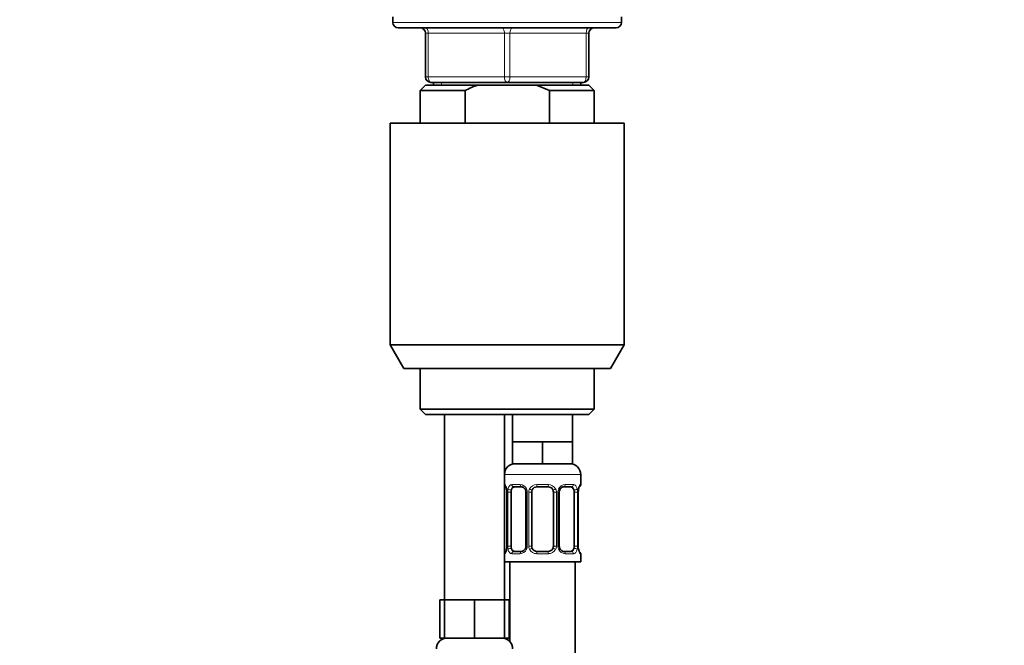
# Model space of a CAD drawing. Units: millimetres. Extents: x 0 to 1758, y 0 to 2163.
# Drawn here: x 957 to 1137, y 1290 to 1405 of the extents above; entities that cross this region are included whole.
import ezdxf
from ezdxf import colors
from ezdxf.entities.mleader import LeaderData, LeaderLine
from ezdxf.math import Vec2, Vec3

# ---------------------------------------------------------------- set-up
doc = ezdxf.new("R2010")
doc.units = ezdxf.units.MM
doc.layers.add('DV1_Défaut', color=7, linetype='Continuous')
doc.layers.add('Défaut', color=7, linetype='Continuous')

# ---------------------------------------------------------------- blocks, each defined once
blk = doc.blocks.new('_DOT')
at = {"color": 0}
blk.add_line((0, 0), (-1, 0), dxfattribs=at)
at = {"color": 0, "const_width": 0.333}
blk.add_lwpolyline([(-0.1665, 0, 1), (0.1665, 0, 1)], format="xyb", close=True, dxfattribs=at)
blk = doc.blocks.new('SE')
at = {"layer": 'DV1_Défaut', "color": 7, "linetype": 'Continuous', "lineweight": 35}
for p, q in [((1025.03, 1405.08), (1025.03, 1404.08)), ((1067.03, 1404.08), (1067.03, 1405.08)), ((1026.03, 1403.08), (1066.03, 1403.08)), ((1031.03, 1394.08), (1031.03, 1402.08)), ((1061.03, 1402.08), (1061.03, 1394.08)), ((1031.03, 1392.58), (1030.03, 1391.58)), ((1040.65, 1392.58), (1031.03, 1392.58)), ((1046.03, 1393.08), (1032.03, 1393.08)), ((1032.53, 1393.08), (1032.53, 1392.58)), ((1051.42, 1392.58), (1040.65, 1392.58)), ((1060.03, 1393.08), (1046.03, 1393.08)), ((1051.42, 1392.58), (1061.03, 1392.58)), ((1053.78, 1391.58), (1051.42, 1392.58)), ((1059.53, 1392.58), (1059.53, 1393.08)), ((1062.03, 1391.58), (1061.03, 1392.58)), ((1038.29, 1391.58), (1030.03, 1391.58)), ((1030.03, 1391.58), (1030.03, 1385.58)), ((1038.29, 1391.58), (1038.29, 1385.58)), ((1053.78, 1391.58), (1062.03, 1391.58)), ((1053.78, 1385.58), (1053.78, 1391.58)), ((1062.03, 1385.58), (1062.03, 1391.58)), ((1024.53, 1385.58), (1067.53, 1385.58)), ((1024.53, 1385.58), (1024.53, 1344.91)), ((1067.53, 1344.91), (1067.53, 1385.58)), ((1024.53, 1344.91), (1067.53, 1344.91)), ((1024.53, 1344.91), (1027.03, 1340.58)), ((1065.03, 1340.58), (1067.53, 1344.91)), ((1065.03, 1340.58), (1027.03, 1340.58)), ((1030.03, 1340.58), (1030.03, 1333.08)), ((1062.03, 1333.08), (1062.03, 1340.58)), ((1062.03, 1333.08), (1030.03, 1333.08)), ((1030.03, 1333.08), (1031.03, 1332.08)), ((1061.03, 1332.08), (1062.03, 1333.08)), ((1031.03, 1332.08), (1061.03, 1332.08)), ((1034.53, 1332.08), (1034.53, 1298.08)), ((1045.53, 1298.08), (1045.53, 1332.08)), ((1047.03, 1332.08), (1047.03, 1327.08)), ((1058.03, 1327.08), (1058.03, 1332.08)), ((1049.78, 1327.08), (1047.03, 1327.08)), ((1047.03, 1327.08), (1047.03, 1323.08)), ((1052.53, 1327.08), (1049.78, 1327.08)), ((1055.28, 1327.08), (1052.53, 1327.08)), ((1052.53, 1327.08), (1052.53, 1323.08)), ((1058.03, 1327.08), (1055.28, 1327.08)), ((1058.03, 1327.08), (1058.03, 1323.08)), ((1052.53, 1323.08), (1047.03, 1323.08)), ((1058.03, 1323.08), (1052.53, 1323.08)), ((1059.53, 1319.24), (1059.53, 1321.08)), ((1048.63, 1318.84), (1047.21, 1318.84)), ((1053.53, 1318.84), (1051.53, 1318.84)), ((1057.85, 1318.84), (1056.44, 1318.84)), ((1045.99, 1317.84), (1045.99, 1307.96)), ((1046.74, 1307.96), (1046.74, 1317.84)), ((1049.48, 1317.84), (1049.48, 1307.96)), ((1050.53, 1307.96), (1050.53, 1317.84)), ((1054.53, 1317.84), (1054.53, 1307.96)), ((1055.59, 1307.96), (1055.59, 1317.84)), ((1058.33, 1317.84), (1058.33, 1307.96)), ((1059.08, 1307.96), (1059.08, 1317.84)), ((1047.21, 1306.96), (1048.63, 1306.96)), ((1051.53, 1306.96), (1053.53, 1306.96)), ((1056.44, 1306.96), (1057.85, 1306.96)), ((1059.53, 1305.08), (1059.53, 1306.56)), ((1045.53, 1305.08), (1059.53, 1305.08)), ((1046.53, 1305.08), (1046.53, 1290.4)), ((1058.53, 1027.08), (1058.53, 1305.08)), ((1034.53, 1298.08), (1033.68, 1298.08)), ((1033.68, 1298.08), (1033.68, 1291.08)), ((1037.28, 1298.08), (1034.53, 1298.08)), ((1034.53, 1298.08), (1034.53, 1291.08)), ((1040.03, 1298.08), (1037.28, 1298.08)), ((1042.78, 1298.08), (1040.03, 1298.08)), ((1040.03, 1298.08), (1040.03, 1291.08)), ((1045.53, 1298.08), (1042.78, 1298.08)), ((1045.53, 1298.08), (1045.53, 1291.08)), ((1046.39, 1298.08), (1045.53, 1298.08)), ((1046.39, 1298.08), (1046.39, 1291.08)), ((1034.53, 1291.08), (1033.68, 1291.08)), ((1040.03, 1291.08), (1034.53, 1291.08)), ((1045.53, 1291.08), (1040.03, 1291.08)), ((1046.39, 1291.08), (1045.53, 1291.08))]:
    blk.add_line(p, q, dxfattribs=at)
at = {"layer": 'DV1_Défaut', "color": 7, "linetype": 'Continuous', "lineweight": 18}
for p, q in [((1067.03, 1404.08), (1025.03, 1404.08)), ((1031.03, 1402.08), (1031.53, 1402.08)), ((1045.53, 1402.08), (1031.53, 1402.08)), ((1031.53, 1402.08), (1031.53, 1394.08)), ((1045.53, 1402.08), (1046.53, 1402.08)), ((1045.53, 1394.08), (1045.53, 1402.08)), ((1060.53, 1402.08), (1046.53, 1402.08)), ((1046.53, 1402.08), (1046.53, 1394.08)), ((1060.53, 1402.08), (1061.03, 1402.08)), ((1060.53, 1394.08), (1060.53, 1402.08)), ((1031.03, 1394.08), (1031.53, 1394.08)), ((1031.53, 1394.08), (1045.53, 1394.08)), ((1045.53, 1394.08), (1046.53, 1394.08)), ((1046.53, 1394.08), (1060.53, 1394.08)), ((1060.53, 1394.08), (1061.03, 1394.08)), ((1033.98, 1392.58), (1033.98, 1393.08)), ((1058.09, 1392.58), (1058.09, 1393.08)), ((1045.53, 1321.08), (1059.53, 1321.08)), ((1045.62, 1319.24), (1045.53, 1319.24)), ((1046.89, 1319.24), (1048.39, 1319.24)), ((1051.47, 1319.24), (1053.6, 1319.24)), ((1056.68, 1319.24), (1058.18, 1319.24)), ((1059.45, 1319.24), (1059.53, 1319.24)), ((1046.01, 1317.84), (1045.99, 1317.84)), ((1046.01, 1317.84), (1046.01, 1307.96)), ((1046.13, 1307.96), (1046.13, 1317.84)), ((1046.74, 1317.84), (1046.13, 1317.84)), ((1049.48, 1317.84), (1049.72, 1317.84)), ((1049.72, 1317.84), (1049.72, 1307.96)), ((1049.99, 1307.96), (1049.99, 1317.84)), ((1050.53, 1317.84), (1049.99, 1317.84)), ((1054.53, 1317.84), (1055.08, 1317.84)), ((1055.08, 1317.84), (1055.08, 1307.96)), ((1055.35, 1307.96), (1055.35, 1317.84)), ((1055.59, 1317.84), (1055.35, 1317.84)), ((1058.33, 1317.84), (1058.94, 1317.84)), ((1058.94, 1317.84), (1058.94, 1307.96)), ((1059.06, 1307.96), (1059.06, 1317.84)), ((1059.06, 1317.84), (1059.08, 1317.84)), ((1045.99, 1307.96), (1046.01, 1307.96)), ((1046.13, 1307.96), (1046.74, 1307.96)), ((1049.72, 1307.96), (1049.48, 1307.96)), ((1049.99, 1307.96), (1050.53, 1307.96)), ((1055.08, 1307.96), (1054.53, 1307.96)), ((1055.35, 1307.96), (1055.59, 1307.96)), ((1058.94, 1307.96), (1058.33, 1307.96)), ((1059.08, 1307.96), (1059.06, 1307.96)), ((1045.53, 1306.56), (1045.62, 1306.56)), ((1048.39, 1306.56), (1046.89, 1306.56)), ((1053.6, 1306.56), (1051.47, 1306.56)), ((1058.18, 1306.56), (1056.68, 1306.56)), ((1059.45, 1306.56), (1059.53, 1306.56))]:
    blk.add_line(p, q, dxfattribs=at)
at = {"layer": 'DV1_Défaut', "color": 7, "linetype": 'Continuous', "lineweight": 35}
for centre, radius, start, end in [((1026.03, 1404.08), 1, 180, 270), ((1066.03, 1404.08), 1, 270, 0), ((1030.03, 1402.08), 1, 0, 90), ((1062.03, 1402.08), 1, 90, 180), ((1032.03, 1394.08), 1, 180, 270), ((1060.03, 1394.08), 1, 270, 0), ((1047.53, 1321.08), 2, 90, 180), ((1057.53, 1321.08), 2, 0, 90), ((1045.93, 1319.24), 0.4, 180, 250.72), ((1043.61, 1317.89), 2.37, 358.6457, 11.5126), ((1048.7, 1317.89), 0.78, 356.1163, 29.1687), ((1051.53, 1317.84), 1, 154.4167, 180), ((1051.53, 1317.84), 1, 90, 154.4167), ((1053.53, 1317.84), 1, 25.5833, 90), ((1053.53, 1317.84), 1, 0, 25.5833), ((1061.61, 1317.88), 2.52, 168.8813, 180.9556), ((1060.17, 1318.26), 1.04, 161.5402, 174.2603), ((1059.13, 1319.24), 0.4, 304.0336, 0), ((1044.9, 1307.54), 1.04, 341.5405, 354.2603), ((1043.46, 1307.92), 2.52, 348.8778, 0.9558), ((1051.53, 1307.96), 1, 180, 205.5833), ((1051.53, 1307.96), 1, 205.5833, 270), ((1053.53, 1307.96), 1, 270, 334.4167), ((1053.53, 1307.96), 1, 334.4167, 0), ((1056.37, 1307.91), 0.778, 176.1217, 209.1872), ((1061.45, 1307.91), 2.37, 178.6329, 191.5122), ((1045.93, 1306.56), 0.4, 124.0336, 180), ((1059.13, 1306.56), 0.4, 0, 70.72), ((1035.03, 1289.08), 2, 90, 180), ((1045.03, 1289.08), 2, 0, 90)]:
    blk.add_arc(centre, radius, start, end, dxfattribs=at)
at = {"layer": 'DV1_Défaut', "color": 7, "linetype": 'Continuous', "lineweight": 18}
for centre, radius, start, end in [((1042.66, 1317.85), 3.35, 359.8705, 10.2708), ((1048.9, 1317.86), 2.78, 167.8078, 180.3687), ((1048.33, 1317.85), 1.39, 25.1473, 87.3249), ((1048.34, 1317.84), 1.38, 359.8791, 25.9211), ((1051.33, 1317.84), 1.34, 153.3511, 180.1815), ((1051.46, 1317.74), 1.49, 89.2905, 152.1251), ((1053.61, 1317.74), 1.49, 27.8747, 90.7097), ((1053.74, 1317.84), 1.34, 359.817, 26.6505), ((1056.73, 1317.84), 1.38, 154.0799, 180.1199), ((1056.74, 1317.85), 1.39, 92.6748, 154.853), ((1056.17, 1317.86), 2.78, 359.628, 12.1955), ((1062.41, 1317.85), 3.35, 169.7304, 180.1284), ((1042.66, 1307.95), 3.35, 349.7304, 0.1284), ((1048.9, 1307.94), 2.78, 179.628, 192.1955), ((1048.33, 1307.95), 1.39, 272.6748, 334.853), ((1048.34, 1307.96), 1.38, 334.0799, 0.1199), ((1051.33, 1307.96), 1.34, 179.817, 206.6505), ((1051.46, 1308.06), 1.49, 207.8747, 270.7097), ((1053.61, 1308.06), 1.49, 269.2905, 332.1251), ((1053.74, 1307.96), 1.34, 333.3511, 0.1815), ((1056.73, 1307.96), 1.38, 179.8791, 205.9211), ((1056.74, 1307.95), 1.39, 205.1473, 267.3249), ((1056.17, 1307.94), 2.78, 347.8078, 0.3687), ((1062.4, 1307.95), 3.35, 179.8705, 190.2708)]:
    blk.add_arc(centre, radius, start, end, dxfattribs=at)
for centre, major_axis, ratio, start_param, end_param in [((1031.03, 1402.08), (0, -1), 0.5, 1.570796, 3.141593), ((1045.03, 1402.08), (0, -1), 0.5, 1.570796, 3.141593), ((1047.03, 1402.08), (0, -1), 0.5, 3.141593, 4.712389), ((1061.03, 1402.08), (0, -1), 0.5, 3.141593, 4.712389), ((1032.03, 1394.08), (0, 1), 0.5, 1.570796, 3.141593), ((1046.03, 1394.08), (0, 1), 0.5, 1.570796, 3.141593), ((1046.03, 1394.08), (0, 1), 0.5, 3.141593, 4.712389), ((1060.03, 1394.08), (0, 1), 0.5, 3.141593, 4.712389), ((1046.01, 1319.24), (0, -0.4), 0.988455, 4.712389, 5.694559), ((1046.33, 1318.44), (0.394, 0.069), 0.426558, 2.752818, 3.172561), ((1046.55, 1318.44), (0.391, -0.084), 0.411702, 3.62283, 5.508006), ((1047.21, 1319.24), (0, -0.4), 0.806081, 4.712389, 6.283185), ((1048.63, 1319.24), (0, -0.4), 0.591806, 4.712389, 6.283185), ((1049.75, 1318.44), (0.363, 0.168), 0.191543, 1.963754, 3.156601), ((1050.27, 1318.44), (0.361, -0.173), 0.155676, 4.398009, 6.283185), ((1051.53, 1319.24), (0, -0.4), 0.151515, 4.712389, 6.283185), ((1053.53, 1319.24), (0, -0.4), 0.151515, 0, 1.570796), ((1054.8, 1318.44), (-0.361, -0.173), 0.155676, 0, 1.885177), ((1055.32, 1318.44), (-0.363, 0.168), 0.191543, 3.126346, 4.319431), ((1056.44, 1319.24), (0, -0.4), 0.591806, 0, 1.570796), ((1057.85, 1319.24), (0, -0.4), 0.806081, 0, 1.570796), ((1058.52, 1318.44), (-0.391, -0.084), 0.411702, 0.775179, 2.660356), ((1058.73, 1318.44), (-0.394, 0.069), 0.426558, 3.104975, 3.530367), ((1059.06, 1319.24), (0, -0.4), 0.988455, 0.667517, 1.570796), ((1046.33, 1307.36), (0.394, -0.069), 0.426558, 3.106367, 3.530367), ((1046.55, 1307.36), (-0.391, -0.084), 0.411702, 3.916772, 5.801948), ((1049.75, 1307.36), (0.363, -0.168), 0.191543, 3.118026, 4.319431), ((1050.27, 1307.36), (-0.361, -0.173), 0.155676, 3.141593, 5.026769), ((1054.8, 1307.36), (0.361, -0.173), 0.155676, 1.256416, 3.141593), ((1055.32, 1307.36), (-0.363, -0.168), 0.191543, 1.963754, 3.164813), ((1058.52, 1307.36), (0.391, -0.084), 0.411702, 0.481237, 2.366414), ((1058.73, 1307.36), (-0.394, -0.069), 0.426558, 2.752818, 3.171467), ((1046.01, 1306.56), (0, -0.4), 0.988455, 3.803334, 4.712389), ((1047.21, 1306.56), (0, -0.4), 0.806081, 3.141593, 4.712389), ((1048.63, 1306.56), (0, -0.4), 0.591806, 3.141593, 4.712389), ((1051.53, 1306.56), (0, -0.4), 0.151515, 3.141593, 4.712389), ((1053.53, 1306.56), (0, -0.4), 0.151515, 1.570796, 3.141593), ((1056.44, 1306.56), (0, -0.4), 0.591806, 1.570796, 3.141593), ((1057.85, 1306.56), (0, -0.4), 0.806081, 1.570796, 3.141593), ((1059.06, 1306.56), (0, -0.4), 0.988455, 1.570796, 2.479836)]:
    blk.add_ellipse(centre, major_axis=major_axis, ratio=ratio, start_param=start_param, end_param=end_param, dxfattribs=at)
at = {"layer": 'DV1_Défaut', "color": 7, "linetype": 'Continuous', "lineweight": 35}
for centre, major_axis, start_param, end_param in [((1047.44, 1317.84), (0, 1), 1.124283, 1.570796), ((1047.44, 1317.84), (0, -1), 3.141593, 4.265876), ((1057.63, 1317.84), (0, 1), 5.158902, 6.283185), ((1057.63, 1317.84), (0, 1), 4.712389, 5.158902), ((1047.44, 1307.96), (0, -1), 4.712389, 5.158902), ((1047.44, 1307.96), (0, -1), 5.158902, 6.283185), ((1057.63, 1307.96), (0, 1), 3.141593, 4.265876), ((1057.63, 1307.96), (0, 1), 4.265876, 4.712389)]:
    blk.add_ellipse(centre, major_axis=major_axis, ratio=0.707107, start_param=start_param, end_param=end_param, dxfattribs=at)
for points in [[(1040.65, 1392.58), (1039.84, 1392.29), (1039.05, 1391.95), (1038.29, 1391.58)], [(1055.59, 1317.84), (1055.6, 1318.06), (1055.64, 1318.21), (1055.69, 1318.27)], [(1049.48, 1307.96), (1049.47, 1307.74), (1049.43, 1307.59), (1049.38, 1307.53)]]:
    blk.add_open_spline(points, degree=3, dxfattribs=at)
at = {"layer": 'DV1_Défaut', "color": 7, "linetype": 'Continuous', "lineweight": 18}
for points, knots in [([(1045.62, 1319.24), (1045.64, 1319.24), (1045.66, 1319.22), (1045.72, 1319.15), (1045.75, 1319.1), (1045.81, 1318.96), (1045.85, 1318.87), (1045.91, 1318.68), (1045.94, 1318.57), (1045.96, 1318.44)], [0, 0, 0, 0, 0.25, 0.25, 0.5, 0.5, 0.75, 0.75, 1, 1, 1, 1]), ([(1046.19, 1318.44), (1046.22, 1318.57), (1046.25, 1318.68), (1046.34, 1318.87), (1046.4, 1318.96), (1046.52, 1319.1), (1046.58, 1319.15), (1046.73, 1319.22), (1046.81, 1319.24), (1046.89, 1319.24)], [0, 0, 0, 0, 0.25, 0.25, 0.5, 0.5, 0.75, 0.75, 1, 1, 1, 1]), ([(1047.21, 1318.84), (1047.16, 1318.84), (1047.11, 1318.82), (1047.02, 1318.77), (1046.98, 1318.73), (1046.88, 1318.59), (1046.83, 1318.44), (1046.81, 1318.27)], [0, 0, 0, 0, 0.25, 0.25, 0.5, 0.5, 1, 1, 1, 1]), ([(1058.26, 1318.27), (1058.25, 1318.36), (1058.23, 1318.43), (1058.18, 1318.57), (1058.15, 1318.63), (1058.05, 1318.78), (1057.96, 1318.84), (1057.85, 1318.84)], [0, 0, 0, 0, 0.25, 0.25, 0.5, 0.5, 1, 1, 1, 1]), ([(1058.18, 1319.24), (1058.26, 1319.24), (1058.34, 1319.22), (1058.49, 1319.15), (1058.55, 1319.1), (1058.67, 1318.96), (1058.73, 1318.87), (1058.82, 1318.68), (1058.85, 1318.57), (1058.88, 1318.44)], [0, 0, 0, 0, 0.25, 0.25, 0.5, 0.5, 0.75, 0.75, 1, 1, 1, 1]), ([(1059.11, 1318.44), (1059.13, 1318.57), (1059.16, 1318.68), (1059.22, 1318.87), (1059.26, 1318.96), (1059.32, 1319.1), (1059.35, 1319.15), (1059.41, 1319.22), (1059.43, 1319.24), (1059.45, 1319.24)], [0, 0, 0, 0, 0.25, 0.25, 0.5, 0.5, 0.75, 0.75, 1, 1, 1, 1]), ([(1045.96, 1307.36), (1045.94, 1307.23), (1045.91, 1307.12), (1045.85, 1306.93), (1045.81, 1306.84), (1045.75, 1306.7), (1045.72, 1306.65), (1045.66, 1306.58), (1045.64, 1306.56), (1045.62, 1306.56)], [0, 0, 0, 0, 0.25, 0.25, 0.5, 0.5, 0.75, 0.75, 1, 1, 1, 1]), ([(1046.89, 1306.56), (1046.81, 1306.56), (1046.73, 1306.58), (1046.58, 1306.65), (1046.52, 1306.7), (1046.4, 1306.84), (1046.34, 1306.93), (1046.25, 1307.12), (1046.22, 1307.23), (1046.19, 1307.36)], [0, 0, 0, 0, 0.25, 0.25, 0.5, 0.5, 0.75, 0.75, 1, 1, 1, 1]), ([(1046.81, 1307.53), (1046.82, 1307.44), (1046.84, 1307.37), (1046.89, 1307.23), (1046.92, 1307.17), (1047.02, 1307.02), (1047.11, 1306.96), (1047.21, 1306.96)], [0, 0, 0, 0, 0.25, 0.25, 0.5, 0.5, 1, 1, 1, 1]), ([(1057.85, 1306.96), (1057.91, 1306.96), (1057.96, 1306.98), (1058.05, 1307.03), (1058.09, 1307.07), (1058.19, 1307.21), (1058.23, 1307.36), (1058.26, 1307.53)], [0, 0, 0, 0, 0.25, 0.25, 0.5, 0.5, 1, 1, 1, 1]), ([(1058.88, 1307.36), (1058.85, 1307.23), (1058.82, 1307.12), (1058.73, 1306.93), (1058.67, 1306.84), (1058.55, 1306.7), (1058.49, 1306.65), (1058.34, 1306.58), (1058.26, 1306.56), (1058.18, 1306.56)], [0, 0, 0, 0, 0.25, 0.25, 0.5, 0.5, 0.75, 0.75, 1, 1, 1, 1]), ([(1059.45, 1306.56), (1059.43, 1306.56), (1059.41, 1306.58), (1059.35, 1306.65), (1059.32, 1306.7), (1059.26, 1306.84), (1059.22, 1306.93), (1059.16, 1307.12), (1059.13, 1307.23), (1059.11, 1307.36)], [0, 0, 0, 0, 0.25, 0.25, 0.5, 0.5, 0.75, 0.75, 1, 1, 1, 1])]:
    blk.add_open_spline(points, degree=3, knots=knots, dxfattribs=at)
at = {"layer": 'DV1_Défaut', "color": 7, "linetype": 'Continuous', "lineweight": 35}
for points, knots in [([(1045.76, 1318.94), (1045.76, 1318.94), (1045.77, 1318.93), (1045.81, 1318.85), (1045.88, 1318.68), (1045.92, 1318.49), (1045.94, 1318.37)], [0, 0, 0, 0, 0.128874, 0.335508, 0.642939, 1, 1, 1, 1]), ([(1048.64, 1318.83), (1048.67, 1318.83), (1048.77, 1318.83), (1049.01, 1318.74), (1049.25, 1318.53), (1049.34, 1318.35), (1049.38, 1318.27)], [0, 0, 0, 0, 0.113547, 0.444765, 0.791898, 1, 1, 1, 1]), ([(1055.69, 1318.27), (1055.71, 1318.32), (1055.77, 1318.46), (1055.97, 1318.67), (1056.23, 1318.82), (1056.37, 1318.83), (1056.44, 1318.83)], [0, 0, 0, 0, 0.115062, 0.422475, 0.75256, 1, 1, 1, 1]), ([(1059.18, 1318.59), (1059.2, 1318.68), (1059.24, 1318.82), (1059.29, 1318.92), (1059.31, 1318.94), (1059.31, 1318.94)], [0, 0, 0, 0, 0.397898, 0.792148, 1, 1, 1, 1]), ([(1049.38, 1307.53), (1049.36, 1307.48), (1049.3, 1307.34), (1049.1, 1307.13), (1048.84, 1306.98), (1048.7, 1306.97), (1048.63, 1306.97)], [0, 0, 0, 0, 0.114916, 0.422385, 0.75253, 1, 1, 1, 1]), ([(1056.43, 1306.97), (1056.4, 1306.97), (1056.3, 1306.97), (1056.06, 1307.06), (1055.82, 1307.27), (1055.73, 1307.45), (1055.69, 1307.53)], [0, 0, 0, 0, 0.113623, 0.445065, 0.792432, 1, 1, 1, 1]), ([(1059.31, 1306.86), (1059.31, 1306.86), (1059.3, 1306.87), (1059.26, 1306.95), (1059.19, 1307.13), (1059.15, 1307.32), (1059.13, 1307.44)], [0, 0, 0, 0, 0.127454, 0.331811, 0.635853, 1, 1, 1, 1]), ([(1045.89, 1307.21), (1045.87, 1307.12), (1045.83, 1306.98), (1045.78, 1306.88), (1045.76, 1306.86), (1045.76, 1306.86)], [0, 0, 0, 0, 0.397898, 0.792148, 1, 1, 1, 1])]:
    blk.add_open_spline(points, degree=3, knots=knots, dxfattribs=at)

msp = doc.modelspace()

# ---------------------------------------------------------------- block references
at = {"layer": 'Défaut'}
msp.add_blockref('SE', (0, 0), dxfattribs=at)

# ---------------------------------------------------------------- leaders
at = {"layer": 'Défaut', "color": 7, "linetype": 'Continuous', "lineweight": 18}
ml = msp.add_multileader_mtext('Standard', dxfattribs=at)
ml.set_content('{\\pxsm0.9;\\fSolid Edge ISO|b1||i0||c0|p34;\\W1.;18/09/2017\\P}', color=256)
ml.set_leader_properties()
ml.set_arrow_properties(name='DOT')
ml.build(insert=Vec2(0, 0))
ml.multileader.update_dxf_attribs({"leader_type": 0, "dogleg_length": 0, "arrow_head_size": 12})
ctx = ml.context
ctx.base_point, ctx.char_height, ctx.arrow_head_size, ctx.landing_gap_size = Vec3(1230.61, 2155.46), 12, 12, 4.2
notes = []
notes.append((ctx, [(0, (0, 0, 0), (0, 0), (1, 0), 1, [])]))
ctx.mtext.insert = Vec3(1232.61, 2161.58)
for ctx, leaders in notes:
    for number, flags, end, landing, length, lines in leaders:
        leader = LeaderData()
        leader.index, (leader.has_last_leader_line, leader.has_dogleg_vector, leader.attachment_direction) = number, flags
        leader.last_leader_point, leader.dogleg_vector, leader.dogleg_length = Vec3(end), Vec3(landing), length
        for number, points, colour, breaks in lines:
            line = LeaderLine()
            line.index, line.vertices, line.color, line.breaks = number, Vec3.list(points), colors.encode_raw_color(colour), breaks
            leader.lines.append(line)
        ctx.leaders.append(leader)

doc.saveas('drawing.dxf')
